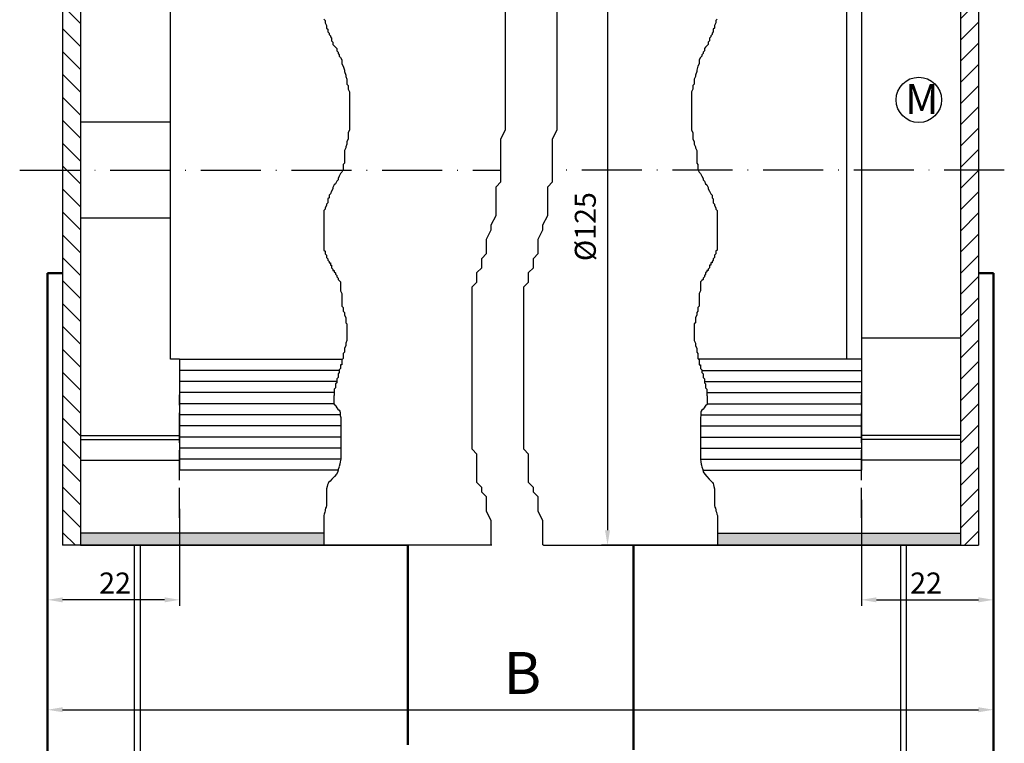
# Model space of a CAD drawing. Units: millimetres. Extents: x 376 to 837, y 611 to 2381.
# Drawn here: x 636 to 800, y 1286 to 1407 of the extents above; entities that cross this region are included whole.
import ezdxf

# ---------------------------------------------------------------- set-up
doc = ezdxf.new("R2010")
doc.units = ezdxf.units.MM
doc.linetypes.add('GEN3', pattern=[6.25, 5, -1.25])
doc.linetypes.add('GEN7', pattern=[15, 10, -2.5, 0, -2.5])
for name, color, linetype in [('002628-0', 7, 'Continuous'), ('002628-5', 3, 'Continuous'), ('002628-8', 1, 'Continuous'), ('01230D-0', 7, 'Continuous'), ('02628-0', 7, 'Continuous'), ('02628-8', 1, 'Continuous'), ('02937-0', 7, 'Continuous'), ('02937-3', 6, 'GEN3'), ('02937-4', 3, 'Continuous'), ('10106-0', 7, 'Continuous'), ('10213-7', 4, 'GEN7')]:
    doc.layers.add(name, color=color, linetype=linetype)
doc.layers.add('AM_0', color=7, linetype='Continuous', lineweight=50)
doc.styles.get("Standard").update_dxf_attribs({"font": 'isocp.shx'})
doc.dimstyles.new('AM_DIN$0', dxfattribs={"dimtxt": 3.5, "dimasz": 2.5, "dimexe": 1, "dimexo": 0, "dimgap": 1.5, "dimtad": 1, "dimdsep": 46, "dimtxsty": 'Standard', "dimcen": 0, "dimclrd": 256, "dimclre": 256, "dimclrt": 2, "dimadec": 0, "dimazin": 2, "dimtp": 0.1, "dimtm": 0.1, "dimtfac": 0.71, "dimtmove": 0, "dimatfit": 3, "dimfxl": 1, "dimlwd": -1, "dimlwe": -1, "dimarcsym": 0})
doc.dimstyles.new('GEN-ISO', dxfattribs={"dimtxt": 3.5, "dimasz": 2.5, "dimexe": 1, "dimexo": 0, "dimgap": 0.6, "dimtad": 1, "dimdsep": 46, "dimtxsty": 'Standard', "dimcen": 0, "dimclrd": 256, "dimclre": 256, "dimclrt": 2, "dimadec": 0, "dimazin": 0, "dimtp": 0.1, "dimtm": 0.1, "dimtfac": 0.71, "dimtdec": 3, "dimtmove": 0, "dimatfit": 3, "dimfxl": 1, "dimtzin": 0, "dimarcsym": 0})
pattern_1 = [(135, (627.1815, 1199.7164), (-1.909188, -1.909188), [])]

# ---------------------------------------------------------------- blocks, each defined once
blk = doc.blocks.new('*D96')
at = {"layer": '002628-5', "lineweight": -2, "transparency": 16777216}
for p, q in [((640.48, 1364.59), (640.48, 1309.16)), ((662.48, 1325.35), (662.48, 1309.16)), ((659.98, 1310.16), (642.98, 1310.16))]:
    blk.add_line(p, q, dxfattribs=at)
at = {"layer": '002628-5', "transparency": 16777216}
for points in [[(642.98, 1310.58), (642.98, 1309.74), (640.48, 1310.16)], [(659.98, 1310.58), (659.98, 1309.74), (662.48, 1310.16)]]:
    blk.add_solid(points, dxfattribs=at)
at = {"layer": 'DEFPOINTS', "color": 0, "transparency": 16777216}
for p in [(640.48, 1364.59), (662.48, 1325.35), (640.48, 1310.16)]:
    blk.add_point(p, dxfattribs=at)
at = {"layer": '002628-5', "color": 2, "transparency": 16777216, "insert": (651.72, 1312.51), "char_height": 3.5, "attachment_point": 5}
blk.add_mtext('22', dxfattribs=at)
blk = doc.blocks.new('*D97')
at = {"layer": '002628-5', "lineweight": -2, "transparency": 16777216}
for p, q in [((798.09, 1364.59), (798.09, 1309.16)), ((776.09, 1326.82), (776.09, 1309.16)), ((778.59, 1310.16), (795.59, 1310.16))]:
    blk.add_line(p, q, dxfattribs=at)
at = {"layer": '002628-5', "transparency": 16777216}
for points in [[(778.59, 1310.58), (778.59, 1309.74), (776.09, 1310.16)], [(795.59, 1310.58), (795.59, 1309.74), (798.09, 1310.16)]]:
    blk.add_solid(points, dxfattribs=at)
at = {"layer": 'DEFPOINTS', "color": 0, "transparency": 16777216}
for p in [(798.09, 1364.59), (776.09, 1326.82), (798.09, 1310.16)]:
    blk.add_point(p, dxfattribs=at)
at = {"layer": '002628-5', "color": 2, "transparency": 16777216, "insert": (786.85, 1312.51), "char_height": 3.5, "attachment_point": 5}
blk.add_mtext('22', dxfattribs=at)
blk = doc.blocks.new('*X42')
at = {"color": 0}
for p, q in [((1047.38, 718.58), (1049.29, 720.49)), ((1047.38, 715.04), (1050.38, 718.04)), ((1047.38, 711.51), (1050.38, 714.51)), ((1047.38, 707.97), (1050.38, 710.97)), ((1047.38, 704.43), (1050.38, 707.43)), ((1047.38, 700.9), (1050.38, 703.9)), ((1047.38, 697.36), (1050.38, 700.36)), ((1047.38, 693.83), (1050.38, 696.83)), ((1047.38, 690.29), (1050.38, 693.29)), ((1047.38, 686.76), (1050.38, 689.76)), ((1047.38, 683.22), (1050.38, 686.22)), ((1047.38, 679.69), (1050.38, 682.69)), ((1047.38, 676.15), (1050.38, 679.15)), ((1047.38, 672.61), (1050.38, 675.61)), ((1047.38, 669.08), (1050.38, 672.08)), ((1047.38, 665.54), (1050.38, 668.54)), ((1047.38, 662.01), (1050.38, 665.01)), ((1047.38, 658.47), (1050.38, 661.47)), ((1047.38, 654.94), (1050.38, 657.94)), ((1047.38, 651.4), (1050.38, 654.4)), ((1047.38, 647.87), (1050.38, 650.87)), ((1047.38, 644.33), (1050.38, 647.33)), ((1047.38, 640.8), (1050.38, 643.8)), ((1047.38, 637.26), (1050.38, 640.26)), ((1047.38, 633.72), (1050.38, 636.72)), ((1047.38, 630.19), (1050.38, 633.19)), ((1047.38, 626.65), (1050.38, 629.65)), ((1047.38, 623.12), (1050.38, 626.12)), ((1047.38, 619.58), (1050.38, 622.58)), ((1047.38, 616.05), (1050.38, 619.05)), ((1047.38, 612.51), (1050.38, 615.51)), ((1047.38, 608.98), (1050.38, 611.98)), ((1047.38, 605.44), (1050.38, 608.44)), ((1047.38, 601.9), (1050.38, 604.9)), ((1047.38, 598.37), (1050.38, 601.37)), ((1048.04, 595.49), (1050.38, 597.83))]:
    blk.add_line(p, q, dxfattribs=at)
blk = doc.blocks.new('*D103')
at = {"layer": '002628-5', "transparency": 16777216}
for p, q in [((752.46, 1444.25), (732.78, 1444.25)), ((733.78, 1441.75), (733.78, 1321.75)), ((752.09, 1319.25), (732.78, 1319.25))]:
    blk.add_line(p, q, dxfattribs=at)
for points in [[(733.36, 1441.75), (734.19, 1441.75), (733.78, 1444.25)], [(733.36, 1321.75), (734.19, 1321.75), (733.78, 1319.25)]]:
    blk.add_solid(points, dxfattribs=at)
at = {"layer": 'DEFPOINTS', "color": 0, "transparency": 16777216}
for p in [(752.46, 1444.25), (733.78, 1319.25), (752.09, 1319.25)]:
    blk.add_point(p, dxfattribs=at)
at = {"layer": '002628-5', "color": 2, "transparency": 16777216, "insert": (730.53, 1372.36), "char_height": 3.5, "attachment_point": 5, "rotation": 90}
blk.add_mtext('%%C125', dxfattribs=at)
blk = doc.blocks.new('*D104')
at = {"layer": '002628-5', "transparency": 16777216}
for p, q in [((640.48, 1309.16), (640.48, 1290.84)), ((798.09, 1309.16), (798.09, 1290.84)), ((642.98, 1291.84), (795.59, 1291.84))]:
    blk.add_line(p, q, dxfattribs=at)
for points in [[(642.98, 1292.26), (642.98, 1291.43), (640.48, 1291.84)], [(795.59, 1292.26), (795.59, 1291.43), (798.09, 1291.84)]]:
    blk.add_solid(points, dxfattribs=at)
at = {"layer": 'DEFPOINTS', "color": 0, "transparency": 16777216}
for p in [(640.48, 1309.16), (798.09, 1309.16), (798.09, 1291.84)]:
    blk.add_point(p, dxfattribs=at)

msp = doc.modelspace()

# ---------------------------------------------------------------- hatches: boundary and pattern name
at = {"layer": '002628-8'}
h = msp.add_hatch(dxfattribs=at)
h.set_pattern_fill('_U', color=256, scale=2.7, angle=135, style=0, pattern_type=0)
h.set_pattern_definition(pattern_1)
h.paths.add_polyline_path([(645.98499, 1371.04772), (645.98499, 1444.24772), (642.98499, 1444.24772), (642.98499, 1371.04772)])
h = msp.add_hatch(dxfattribs=at)
h.set_pattern_fill('_U', color=256, scale=2.7, angle=135, style=0, pattern_type=0)
h.set_pattern_definition(pattern_1)
h.paths.add_polyline_path([(642.98499, 1371.04772), (642.98499, 1319.24772), (645.98499, 1319.24772), (645.98499, 1371.04772)])
for points in [[(686.48447, 1321.24772), (645.98499, 1321.24772), (645.98499, 1319.24772), (686.48447, 1319.24772)], [(792.58592, 1319.24772), (792.58592, 1321.24772), (752.08644, 1321.24772), (752.08644, 1319.24772), (756.24905, 1319.24772)]]:
    msp.add_hatch(color=256, dxfattribs=at).paths.add_polyline_path(points)

# ---------------------------------------------------------------- linework, layer by layer
for p, q in [((642.98499, 1444.24772), (642.98499, 1371.04772)), ((645.98499, 1444.24772), (645.98499, 1392.44772)), ((792.58592, 1444.24772), (792.58592, 1365.74772)), ((795.58592, 1444.24772), (795.58592, 1365.74772)), ((776.08592, 1431.74772), (776.08592, 1331.74772)), ((660.98499, 1350.24772), (660.98499, 1413.24772)), ((792.58592, 1389.69772), (792.58592, 1376.89772)), ((792.58592, 1376.89772), (792.58592, 1373.79772)), ((792.58592, 1373.79772), (792.58592, 1356.74772)), ((642.98499, 1371.04772), (642.98499, 1365.74772)), ((645.98499, 1371.04772), (645.98499, 1365.74772)), ((645.98499, 1371.04772), (645.98499, 1356.74772)), ((642.98499, 1365.74772), (642.98499, 1362.89142)), ((645.98499, 1365.74772), (645.98499, 1362.89142)), ((792.58592, 1365.74772), (792.58592, 1362.89142)), ((795.58592, 1365.74772), (795.58592, 1362.89142)), ((645.98499, 1362.89142), (645.98499, 1319.24772)), ((792.58592, 1362.89142), (792.58592, 1319.24772)), ((792.58592, 1353.74772), (776.08592, 1353.74772)), ((662.48499, 1350.24772), (660.98499, 1350.24772)), ((662.48499, 1350.24772), (662.48499, 1331.74772)), ((686.48447, 1321.24772), (645.98499, 1321.24772)), ((752.08644, 1321.24772), (792.58592, 1321.24772)), ((714.51937, 1319.24772), (642.98499, 1319.24772)), ((654.98499, 1281.97101), (654.98499, 1319.24772)), ((655.98499, 1281.97101), (655.98499, 1319.24772)), ((723.11786, 1319.24772), (792.58592, 1319.24772)), ((782.58592, 1319.24772), (782.58592, 1280.70615)), ((783.58592, 1280.70615), (783.58592, 1319.24772))]:
    msp.add_line(p, q)
at = {"linetype": 'ByBlock'}
for p, q in [((640.48499, 1309.15871), (640.48499, 1286.50045)), ((798.08592, 1309.15871), (798.08592, 1286.50045))]:
    msp.add_line(p, q, dxfattribs=at)
at = {"layer": '002628-0'}
for p, q in [((660.98499, 1389.74772), (645.98499, 1389.74772)), ((660.98499, 1373.74772), (645.98499, 1373.74772)), ((645.98499, 1337.54697), (662.48499, 1337.54697)), ((792.58592, 1337.54697), (776.08592, 1337.54697)), ((645.98499, 1336.85623), (662.48499, 1336.85623)), ((792.58592, 1336.85623), (776.08592, 1336.85623))]:
    msp.add_line(p, q, dxfattribs=at)
at = {"layer": '01230D-0'}
msp.add_circle((785.64517, 1393.48332), 3.77607, dxfattribs=at)
at = {"layer": '02628-0'}
for p, q in [((642.98499, 1362.89142), (642.98499, 1319.24772)), ((795.58592, 1362.89142), (795.58592, 1319.24772)), ((688.87836, 1331.74772), (662.48499, 1331.74772)), ((749.69255, 1331.74772), (776.08592, 1331.74772)), ((645.98499, 1319.24772), (642.98499, 1319.24772)), ((645.98499, 1319.24772), (700.48499, 1319.24772)), ((792.58592, 1319.24772), (738.08592, 1319.24772)), ((792.58592, 1319.24772), (795.58592, 1319.24772))]:
    msp.add_line(p, q, dxfattribs=at)
at = {"layer": '02937-0'}
for p, q in [((773.58592, 1413.24772), (773.58592, 1350.24772)), ((662.48499, 1350.24772), (689.5828, 1350.24772)), ((776.08592, 1350.24772), (748.98811, 1350.24772))]:
    msp.add_line(p, q, dxfattribs=at)
at = {"layer": '02937-3'}
for p, q in [((662.48499, 1323.82995), (662.48499, 1344.32995)), ((776.08592, 1323.82995), (776.08592, 1344.32995))]:
    msp.add_line(p, q, dxfattribs=at)
at = {"layer": '02937-4'}
for p, q in [((716.80349, 1388.54645), (716.80349, 1417.97423)), ((725.40197, 1388.54645), (725.40197, 1417.97423)), ((686.53381, 1406.94299), (686.74656, 1406.73039)), ((686.74656, 1406.73039), (686.74656, 1406.30518)), ((686.74656, 1406.30518), (686.95931, 1405.87997)), ((751.82435, 1406.30518), (751.6116, 1405.87997)), ((752.0371, 1406.94299), (751.82435, 1406.73039)), ((751.82435, 1406.73039), (751.82435, 1406.30518)), ((686.95931, 1405.87997), (686.95931, 1405.45476)), ((686.95931, 1405.45476), (687.17206, 1405.24215)), ((687.17206, 1405.24215), (687.17206, 1404.81694)), ((687.17206, 1404.81694), (687.3848, 1404.60433)), ((687.3848, 1404.60433), (687.3848, 1404.39173)), ((687.3848, 1404.39173), (687.59756, 1404.17912)), ((751.18611, 1404.39173), (750.97335, 1404.17912)), ((751.39885, 1404.81694), (751.18611, 1404.60433)), ((751.18611, 1404.60433), (751.18611, 1404.39173)), ((751.6116, 1405.45476), (751.39885, 1405.24215)), ((751.39885, 1405.24215), (751.39885, 1404.81694)), ((751.6116, 1405.87997), (751.6116, 1405.45476)), ((687.59756, 1404.17912), (687.59756, 1403.96652)), ((687.59756, 1403.96652), (687.8103, 1403.75391)), ((687.8103, 1403.75391), (687.8103, 1403.3287)), ((687.8103, 1403.3287), (688.02305, 1403.11609)), ((688.02305, 1403.11609), (688.02305, 1402.69088)), ((750.76061, 1403.3287), (750.54786, 1403.11609)), ((750.54786, 1403.11609), (750.54786, 1402.69088)), ((750.97335, 1403.96652), (750.76061, 1403.75391)), ((750.76061, 1403.75391), (750.76061, 1403.3287)), ((750.97335, 1404.17912), (750.97335, 1403.96652)), ((688.02305, 1402.69088), (688.23581, 1402.47828)), ((688.23581, 1402.47828), (688.44855, 1402.26567)), ((688.44855, 1402.26567), (688.66131, 1402.05307)), ((688.66131, 1402.05307), (688.66131, 1401.62786)), ((688.66131, 1401.62786), (688.87405, 1401.41525)), ((688.87405, 1401.41525), (688.87405, 1401.20264)), ((688.87405, 1401.20264), (689.0868, 1400.99004)), ((749.69686, 1401.20264), (749.48411, 1400.99004)), ((749.9096, 1401.62786), (749.69686, 1401.41525)), ((749.69686, 1401.41525), (749.69686, 1401.20264)), ((750.12236, 1402.26567), (749.9096, 1402.05307)), ((749.9096, 1402.05307), (749.9096, 1401.62786)), ((750.3351, 1402.47828), (750.12236, 1402.26567)), ((750.54786, 1402.69088), (750.3351, 1402.47828)), ((689.0868, 1400.99004), (689.0868, 1400.77743)), ((689.0868, 1400.77743), (689.29954, 1400.56482)), ((689.29954, 1400.56482), (689.5123, 1400.13962)), ((689.5123, 1400.13962), (689.5123, 1399.5018)), ((689.5123, 1399.5018), (689.72505, 1399.07658)), ((749.05861, 1399.5018), (748.84586, 1399.07658)), ((749.27137, 1400.56482), (749.05861, 1400.13962)), ((749.05861, 1400.13962), (749.05861, 1399.5018)), ((749.48411, 1400.77743), (749.27137, 1400.56482)), ((749.48411, 1400.99004), (749.48411, 1400.77743)), ((689.72505, 1399.07658), (689.93779, 1398.43877)), ((689.93779, 1398.43877), (689.93779, 1398.22616)), ((689.93779, 1398.22616), (690.15055, 1397.58834)), ((748.63312, 1398.22616), (748.42036, 1397.58834)), ((748.84586, 1399.07658), (748.63312, 1398.43877)), ((748.63312, 1398.43877), (748.63312, 1398.22616)), ((690.15055, 1397.58834), (690.15055, 1397.37574)), ((690.15055, 1397.37574), (690.36329, 1396.95053)), ((690.36329, 1396.95053), (690.36329, 1396.1001)), ((748.42036, 1397.37574), (748.20762, 1396.95053)), ((748.20762, 1396.95053), (748.20762, 1396.1001)), ((748.42036, 1397.58834), (748.42036, 1397.37574)), ((690.36329, 1396.1001), (690.57605, 1395.8875)), ((690.57605, 1395.8875), (690.57605, 1395.24968)), ((690.57605, 1395.24968), (690.78879, 1394.82447)), ((690.78879, 1394.82447), (690.78879, 1388.4463)), ((747.99486, 1395.24968), (747.78212, 1394.82447)), ((747.78212, 1394.82447), (747.78212, 1388.4463)), ((748.20762, 1396.1001), (747.99486, 1395.8875)), ((747.99486, 1395.8875), (747.99486, 1395.24968)), ((690.78879, 1388.4463), (690.57605, 1388.02109)), ((690.57605, 1388.02109), (690.57605, 1386.95806)), ((716.00753, 1386.95576), (716.80349, 1388.54645)), ((724.60601, 1386.95576), (725.40197, 1388.54645)), ((747.78212, 1388.4463), (747.99486, 1388.02109)), ((747.99486, 1388.02109), (747.99486, 1386.95806)), ((690.57605, 1386.95806), (690.36329, 1386.53285)), ((690.36329, 1386.53285), (690.36329, 1386.10763)), ((716.00753, 1379.79765), (716.00753, 1386.95576)), ((724.60601, 1379.79765), (724.60601, 1386.95576)), ((747.99486, 1386.95806), (748.20762, 1386.53285)), ((748.20762, 1386.53285), (748.20762, 1386.10763)), ((690.15055, 1385.46982), (689.93779, 1385.04461)), ((689.93779, 1385.04461), (689.93779, 1382.91855)), ((690.36329, 1386.10763), (690.15055, 1385.68243)), ((690.15055, 1385.68243), (690.15055, 1385.46982)), ((748.20762, 1386.10763), (748.42036, 1385.68243)), ((748.42036, 1385.68243), (748.42036, 1385.46982)), ((748.42036, 1385.46982), (748.63312, 1385.04461)), ((748.63312, 1385.04461), (748.63312, 1382.91855)), ((689.5123, 1381.43031), (689.29954, 1381.21771)), ((689.72505, 1381.85553), (689.5123, 1381.43031)), ((689.93779, 1382.91855), (689.72505, 1382.70595)), ((689.72505, 1382.70595), (689.72505, 1381.85553)), ((748.63312, 1382.91855), (748.84586, 1382.70595)), ((748.84586, 1382.70595), (748.84586, 1381.85553)), ((748.84586, 1381.85553), (749.05861, 1381.43031)), ((749.05861, 1381.43031), (749.27137, 1381.21771)), ((688.66131, 1379.94207), (688.44855, 1379.51686)), ((688.87405, 1380.15468), (688.66131, 1379.94207)), ((689.0868, 1380.79249), (688.87405, 1380.36728)), ((688.87405, 1380.36728), (688.87405, 1380.15468)), ((689.29954, 1381.21771), (689.0868, 1380.79249)), ((715.21157, 1379.00231), (716.00753, 1379.79765)), ((723.81005, 1379.00231), (724.60601, 1379.79765)), ((749.27137, 1381.21771), (749.48411, 1380.79249)), ((749.48411, 1380.79249), (749.69686, 1380.36728)), ((749.69686, 1380.36728), (749.69686, 1380.15468)), ((749.69686, 1380.15468), (749.9096, 1379.94207)), ((749.9096, 1379.94207), (750.12236, 1379.51686)), ((687.8103, 1378.24123), (687.59756, 1377.81602)), ((688.02305, 1378.66644), (687.8103, 1378.24123)), ((688.23581, 1379.30425), (688.02305, 1378.87904)), ((688.02305, 1378.87904), (688.02305, 1378.66644)), ((688.44855, 1379.51686), (688.23581, 1379.30425)), ((715.21157, 1374.23024), (715.21157, 1379.00231)), ((723.81005, 1374.23024), (723.81005, 1379.00231)), ((750.12236, 1379.51686), (750.3351, 1379.30425)), ((750.3351, 1379.30425), (750.54786, 1378.87904)), ((750.54786, 1378.87904), (750.54786, 1378.66644)), ((750.54786, 1378.66644), (750.76061, 1378.24123)), ((750.76061, 1378.24123), (750.97335, 1377.81602)), ((687.3848, 1377.1782), (687.17206, 1376.96559)), ((687.17206, 1376.96559), (687.17206, 1376.32778)), ((687.59756, 1377.81602), (687.3848, 1377.60341)), ((687.3848, 1377.60341), (687.3848, 1377.1782)), ((750.97335, 1377.81602), (751.18611, 1377.60341)), ((751.18611, 1377.60341), (751.18611, 1377.1782)), ((751.18611, 1377.1782), (751.39885, 1376.96559)), ((751.39885, 1376.96559), (751.39885, 1376.32778)), ((686.74656, 1375.26474), (686.53381, 1375.05214)), ((686.53381, 1375.05214), (686.53381, 1368.46136)), ((686.95931, 1375.90256), (686.74656, 1375.47735)), ((686.74656, 1375.47735), (686.74656, 1375.26474)), ((687.17206, 1376.32778), (686.95931, 1376.11517)), ((686.95931, 1376.11517), (686.95931, 1375.90256)), ((751.39885, 1376.32778), (751.6116, 1376.11517)), ((751.6116, 1376.11517), (751.6116, 1375.90256)), ((751.6116, 1375.90256), (751.82435, 1375.47735)), ((751.82435, 1375.47735), (751.82435, 1375.26474)), ((751.82435, 1375.26474), (752.0371, 1375.05214)), ((752.0371, 1375.05214), (752.0371, 1368.46136)), ((714.4156, 1372.63955), (715.21157, 1374.23024)), ((723.01408, 1372.63955), (723.81005, 1374.23024)), ((713.61964, 1370.25351), (714.4156, 1371.8442)), ((714.4156, 1371.8442), (714.4156, 1372.63955)), ((722.21812, 1370.25351), (723.01408, 1371.8442)), ((723.01408, 1371.8442), (723.01408, 1372.63955)), ((713.61964, 1367.86748), (713.61964, 1370.25351)), ((722.21812, 1367.86748), (722.21812, 1370.25351)), ((686.53381, 1368.46136), (686.74656, 1368.24876)), ((752.0371, 1368.46136), (751.82435, 1368.24876)), ((686.74656, 1368.24876), (686.74656, 1367.82354)), ((686.74656, 1367.82354), (686.95931, 1367.61094)), ((686.95931, 1367.61094), (686.95931, 1367.18573)), ((686.95931, 1367.18573), (687.17206, 1366.97312)), ((687.17206, 1366.97312), (687.17206, 1366.76052)), ((687.17206, 1366.76052), (687.3848, 1366.54791)), ((712.82368, 1367.07213), (713.61964, 1367.86748)), ((712.82368, 1365.48144), (712.82368, 1367.07213)), ((721.42216, 1367.07213), (722.21812, 1367.86748)), ((721.42216, 1365.48144), (721.42216, 1367.07213)), ((751.39885, 1366.76052), (751.18611, 1366.54791)), ((751.6116, 1367.18573), (751.39885, 1366.97312)), ((751.39885, 1366.97312), (751.39885, 1366.76052)), ((751.82435, 1367.82354), (751.6116, 1367.61094)), ((751.6116, 1367.61094), (751.6116, 1367.18573)), ((751.82435, 1368.24876), (751.82435, 1367.82354)), ((687.3848, 1366.54791), (687.3848, 1366.33531)), ((687.3848, 1366.33531), (687.59756, 1366.33531)), ((687.59756, 1366.33531), (687.59756, 1365.91009)), ((687.59756, 1365.91009), (687.8103, 1365.91009)), ((687.8103, 1365.91009), (687.8103, 1365.48488)), ((687.8103, 1365.48488), (688.02305, 1365.27228)), ((688.02305, 1365.27228), (688.02305, 1365.05967)), ((688.02305, 1365.05967), (688.23581, 1365.05967)), ((688.23581, 1365.05967), (688.23581, 1364.84707)), ((712.02771, 1364.68609), (712.82368, 1365.48144)), ((720.6262, 1364.68609), (721.42216, 1365.48144)), ((750.3351, 1365.05967), (750.3351, 1364.84707)), ((750.54786, 1365.05967), (750.3351, 1365.05967)), ((750.76061, 1365.48488), (750.54786, 1365.27228)), ((750.54786, 1365.27228), (750.54786, 1365.05967)), ((750.76061, 1365.91009), (750.76061, 1365.48488)), ((750.97335, 1365.91009), (750.76061, 1365.91009)), ((750.97335, 1366.33531), (750.97335, 1365.91009)), ((751.18611, 1366.33531), (750.97335, 1366.33531)), ((751.18611, 1366.54791), (751.18611, 1366.33531)), ((688.23581, 1364.84707), (688.44855, 1364.63446)), ((688.44855, 1364.63446), (688.44855, 1364.42185)), ((688.44855, 1364.42185), (688.66131, 1364.20925)), ((688.66131, 1364.20925), (688.66131, 1363.99665)), ((688.66131, 1363.99665), (688.87405, 1363.78404)), ((688.87405, 1363.78404), (688.87405, 1363.57143)), ((688.87405, 1363.57143), (689.0868, 1363.35883)), ((712.02771, 1363.0954), (712.02771, 1364.68609)), ((720.6262, 1363.0954), (720.6262, 1364.68609)), ((749.69686, 1363.57143), (749.48411, 1363.35883)), ((749.9096, 1363.99665), (749.69686, 1363.78404)), ((749.69686, 1363.78404), (749.69686, 1363.57143)), ((750.12236, 1364.42185), (749.9096, 1364.20925)), ((749.9096, 1364.20925), (749.9096, 1363.99665)), ((750.3351, 1364.84707), (750.12236, 1364.63446)), ((750.12236, 1364.63446), (750.12236, 1364.42185)), ((689.0868, 1363.35883), (689.29954, 1363.14622)), ((689.29954, 1363.14622), (689.29954, 1361.65798)), ((711.23175, 1362.30006), (712.02771, 1363.0954)), ((711.23175, 1335.25832), (711.23175, 1362.30006)), ((719.83023, 1362.30006), (720.6262, 1363.0954)), ((719.83023, 1335.25832), (719.83023, 1362.30006)), ((749.48411, 1363.35883), (749.27137, 1363.14622)), ((749.27137, 1363.14622), (749.27137, 1361.65798)), ((689.29954, 1361.65798), (689.5123, 1361.23277)), ((689.5123, 1361.23277), (689.5123, 1359.10671)), ((749.27137, 1361.65798), (749.05861, 1361.23277)), ((749.05861, 1361.23277), (749.05861, 1359.10671)), ((689.5123, 1359.10671), (689.72505, 1358.89411)), ((689.72505, 1358.89411), (689.72505, 1358.25629)), ((749.05861, 1359.10671), (748.84586, 1358.89411)), ((748.84586, 1358.89411), (748.84586, 1358.25629)), ((689.72505, 1358.25629), (689.93779, 1358.04368)), ((689.93779, 1358.04368), (689.93779, 1357.61847)), ((689.93779, 1357.61847), (690.15055, 1357.19326)), ((690.15055, 1357.19326), (690.15055, 1356.34284)), ((748.63312, 1357.61847), (748.42036, 1357.19326)), ((748.42036, 1357.19326), (748.42036, 1356.34284)), ((748.84586, 1358.25629), (748.63312, 1358.04368)), ((748.63312, 1358.04368), (748.63312, 1357.61847)), ((690.15055, 1356.34284), (690.36329, 1356.13023)), ((690.36329, 1356.13023), (690.36329, 1353.36636)), ((748.42036, 1356.34284), (748.20762, 1356.13023)), ((748.20762, 1356.13023), (748.20762, 1353.36636)), ((690.15055, 1352.51594), (689.93779, 1352.09072)), ((689.93779, 1352.09072), (689.93779, 1351.4529)), ((690.36329, 1353.36636), (690.15055, 1352.94114)), ((690.15055, 1352.94114), (690.15055, 1352.51594)), ((748.20762, 1353.36636), (748.42036, 1352.94114)), ((748.42036, 1352.94114), (748.42036, 1352.51594)), ((748.42036, 1352.51594), (748.63312, 1352.09072)), ((748.63312, 1352.09072), (748.63312, 1351.4529)), ((689.72505, 1350.38988), (689.5123, 1350.17727)), ((689.93779, 1351.4529), (689.72505, 1351.2403)), ((689.72505, 1351.2403), (689.72505, 1350.38988)), ((748.63312, 1351.4529), (748.84586, 1351.2403)), ((748.84586, 1351.2403), (748.84586, 1350.38988)), ((748.84586, 1350.38988), (749.05861, 1350.17727)), ((689.29954, 1348.68903), (689.0868, 1348.47642)), ((689.5123, 1349.32684), (689.29954, 1349.32684)), ((689.29954, 1349.32684), (689.29954, 1348.68903)), ((689.5123, 1350.17727), (689.5123, 1349.32684)), ((749.05861, 1350.17727), (749.05861, 1349.32684)), ((749.05861, 1349.32684), (749.27137, 1349.32684)), ((749.27137, 1349.32684), (749.27137, 1348.68903)), ((749.27137, 1348.68903), (749.48411, 1348.47642)), ((689.0868, 1348.39772), (662.48499, 1348.39772)), ((688.87405, 1347.20079), (688.66131, 1346.98818)), ((688.66131, 1346.98818), (688.66131, 1346.35037)), ((689.0868, 1348.05122), (688.87405, 1347.8386)), ((688.87405, 1347.8386), (688.87405, 1347.20079)), ((689.0868, 1348.47642), (689.0868, 1348.05122)), ((749.48411, 1348.47642), (749.48411, 1348.05122)), ((749.48411, 1348.39772), (776.08592, 1348.39772)), ((749.48411, 1348.05122), (749.69686, 1347.8386)), ((749.69686, 1347.8386), (749.69686, 1347.20079)), ((749.69686, 1347.20079), (749.9096, 1346.98818)), ((749.9096, 1346.98818), (749.9096, 1346.35037)), ((688.66131, 1346.54772), (662.48499, 1346.54772)), ((688.44855, 1345.49994), (688.23581, 1345.28734)), ((688.66131, 1346.35037), (688.44855, 1346.13776)), ((688.44855, 1346.13776), (688.44855, 1345.49994)), ((749.9096, 1346.54772), (776.08592, 1346.54772)), ((749.9096, 1346.35037), (750.12236, 1346.13776)), ((750.12236, 1346.13776), (750.12236, 1345.49994)), ((750.12236, 1345.49994), (750.3351, 1345.28734)), ((688.23581, 1344.69772), (662.48499, 1344.69772)), ((688.23581, 1344.22431), (688.18958, 1344.17812)), ((688.18958, 1344.17812), (688.18958, 1342.83064)), ((688.23581, 1345.28734), (688.23581, 1344.22431)), ((750.3351, 1345.28734), (750.3351, 1344.22431)), ((750.3351, 1344.69772), (776.08592, 1344.69772)), ((750.3351, 1344.22431), (750.38133, 1344.17812)), ((750.38133, 1344.17812), (750.38133, 1342.83064)), ((688.18958, 1342.84772), (662.48499, 1342.84772)), ((688.18958, 1342.83064), (688.27077, 1342.66835)), ((688.27077, 1342.66835), (688.43316, 1342.58722)), ((688.43316, 1342.58722), (688.51436, 1342.42493)), ((688.51436, 1342.42493), (688.67674, 1342.1815)), ((688.67674, 1342.1815), (688.83914, 1341.93807)), ((749.89416, 1342.1815), (749.73177, 1341.93807)), ((750.05655, 1342.42493), (749.89416, 1342.1815)), ((750.13775, 1342.58722), (750.05655, 1342.42493)), ((750.30014, 1342.66835), (750.13775, 1342.58722)), ((750.38133, 1342.83064), (750.30014, 1342.66835)), ((750.38133, 1342.84772), (776.08592, 1342.84772)), ((689.24511, 1340.99772), (662.48499, 1340.99772)), ((688.83914, 1341.93807), (689.08272, 1341.77578)), ((689.08272, 1341.77578), (689.16392, 1341.61349)), ((689.16392, 1341.61349), (689.24511, 1341.4512)), ((689.24511, 1341.4512), (689.24511, 1340.8832)), ((689.24511, 1340.8832), (689.32631, 1340.55863)), ((689.32631, 1340.55863), (689.32631, 1333.58031)), ((749.3258, 1340.8832), (749.2446, 1340.55863)), ((749.2446, 1340.55863), (749.2446, 1333.58031)), ((749.40699, 1341.61349), (749.3258, 1341.4512)), ((749.3258, 1341.4512), (749.3258, 1340.8832)), ((749.3258, 1340.99772), (776.08592, 1340.99772)), ((749.48819, 1341.77578), (749.40699, 1341.61349)), ((749.73177, 1341.93807), (749.48819, 1341.77578)), ((689.32631, 1339.14772), (662.48499, 1339.14772)), ((749.2446, 1339.14772), (776.08592, 1339.14772)), ((689.32631, 1337.29772), (662.48499, 1337.29772)), ((749.2446, 1337.29772), (776.08592, 1337.29772)), ((688.87836, 1335.44772), (662.48499, 1335.44772)), ((689.32631, 1335.44772), (662.48499, 1335.44772)), ((712.02771, 1334.46297), (711.23175, 1335.25832)), ((712.02771, 1329.6909), (712.02771, 1334.46297)), ((720.6262, 1334.46297), (719.83023, 1335.25832)), ((720.6262, 1329.6909), (720.6262, 1334.46297)), ((749.2446, 1335.44772), (776.08592, 1335.44772)), ((749.69255, 1335.44772), (776.08592, 1335.44772)), ((645.98499, 1333.45773), (662.48499, 1333.45773)), ((689.32631, 1333.59772), (662.48499, 1333.59772)), ((689.08272, 1332.31334), (688.92033, 1331.90762)), ((689.16392, 1332.76888), (689.08272, 1332.36316)), ((689.24511, 1333.17459), (689.16392, 1332.76888)), ((689.32631, 1333.58031), (689.24511, 1333.17459)), ((749.2446, 1333.59772), (776.08592, 1333.59772)), ((749.2446, 1333.58031), (749.3258, 1333.17459)), ((749.3258, 1333.17459), (749.40699, 1332.76888)), ((749.40699, 1332.76888), (749.48819, 1332.36316)), ((749.48819, 1332.31334), (749.65058, 1331.90762)), ((792.58592, 1333.45773), (776.08592, 1333.45773)), ((688.27077, 1330.69047), (687.8648, 1330.28475)), ((688.59555, 1331.09618), (688.27077, 1330.69047)), ((688.83914, 1331.5019), (688.59555, 1331.09618)), ((688.92033, 1331.90762), (688.83914, 1331.5019)), ((749.65058, 1331.90762), (749.73177, 1331.5019)), ((749.73177, 1331.5019), (749.97536, 1331.09618)), ((749.97536, 1331.09618), (750.30014, 1330.69047)), ((750.30014, 1330.69047), (750.70611, 1330.28475)), ((687.05284, 1329.06761), (686.97165, 1328.66189)), ((687.13403, 1329.31104), (687.05284, 1329.06761)), ((687.21524, 1329.55447), (687.13403, 1329.31104)), ((687.29643, 1329.71676), (687.21524, 1329.55447)), ((687.54002, 1329.96018), (687.29643, 1329.71676)), ((687.8648, 1330.28475), (687.54002, 1329.96018)), ((712.82368, 1328.89556), (712.02771, 1329.6909)), ((721.42216, 1328.89556), (720.6262, 1329.6909)), ((750.70611, 1330.28475), (751.03089, 1329.96018)), ((751.03089, 1329.96018), (751.27448, 1329.71676)), ((751.27448, 1329.71676), (751.35567, 1329.55447)), ((751.35567, 1329.55447), (751.43688, 1329.31104)), ((751.43688, 1329.31104), (751.51807, 1329.06761)), ((751.51807, 1329.06761), (751.59926, 1328.66189)), ((686.97165, 1328.66189), (686.97165, 1325.90302)), ((712.82368, 1328.10021), (712.82368, 1328.89556)), ((713.61964, 1327.30487), (712.82368, 1328.10021)), ((713.61964, 1324.91883), (713.61964, 1327.30487)), ((721.42216, 1328.10021), (721.42216, 1328.89556)), ((722.21812, 1327.30487), (721.42216, 1328.10021)), ((722.21812, 1324.91883), (722.21812, 1327.30487)), ((751.59926, 1328.66189), (751.59926, 1325.90302)), ((686.97165, 1325.90302), (686.89046, 1325.57845)), ((751.59926, 1325.90302), (751.68045, 1325.57845)), ((686.56568, 1324.44244), (686.48447, 1324.19901)), ((686.48447, 1324.19901), (686.48447, 1319.24772)), ((686.64687, 1324.76702), (686.56568, 1324.44244)), ((686.72806, 1325.01044), (686.64687, 1324.76702)), ((686.80925, 1325.41616), (686.72806, 1325.17273)), ((686.72806, 1325.17273), (686.72806, 1325.01044)), ((686.89046, 1325.57845), (686.80925, 1325.41616)), ((714.4156, 1323.32814), (713.61964, 1324.91883)), ((723.01408, 1323.32814), (722.21812, 1324.91883)), ((751.68045, 1325.57845), (751.76166, 1325.41616)), ((751.76166, 1325.41616), (751.84285, 1325.17273)), ((751.84285, 1325.17273), (751.84285, 1325.01044)), ((751.84285, 1325.01044), (751.92404, 1324.76702)), ((751.92404, 1324.76702), (752.00523, 1324.44244)), ((752.00523, 1324.44244), (752.08644, 1324.19901)), ((752.08644, 1324.19901), (752.08644, 1319.24772)), ((714.4156, 1319.35141), (714.4156, 1323.32814)), ((723.01408, 1319.35141), (723.01408, 1323.32814)), ((714.51937, 1319.24772), (714.4156, 1319.35141)), ((723.11786, 1319.24772), (723.01408, 1319.35141))]:
    msp.add_line(p, q, dxfattribs=at)
at = {"layer": '10106-0'}
for p, q in [((645.98499, 1406.74772), (645.98499, 1371.04772)), ((792.58592, 1406.74772), (792.58592, 1389.69772))]:
    msp.add_line(p, q, dxfattribs=at)
at = {"layer": '10213-7'}
for p, q in [((635.8293, 1381.74772), (716.00753, 1381.74772)), ((799.89175, 1381.74772), (724.60601, 1381.74772))]:
    msp.add_line(p, q, dxfattribs=at)
at = {"layer": 'AM_0'}
for p, q in [((640.48499, 1319.24772), (640.48499, 1364.58919)), ((640.48499, 1364.58919), (642.98499, 1364.58919)), ((798.08592, 1364.58919), (795.58592, 1364.58919)), ((798.08592, 1319.24772), (798.08592, 1364.58919)), ((700.48499, 1319.24772), (700.48499, 1285.99772))]:
    msp.add_line(p, q, dxfattribs=at)
at = {"layer": 'AM_0', "linetype": 'ByBlock'}
for p, q in [((640.48499, 1283.98436), (640.48499, 1320.3564)), ((738.08592, 1285.13553), (738.08592, 1319.24772)), ((798.08592, 1283.12218), (798.08592, 1320.3564))]:
    msp.add_line(p, q, dxfattribs=at)
at = {"layer": 'DEFPOINTS', "color": 0, "linetype": 'ByBlock'}
for p in [(640.48499, 1310.15871), (798.08592, 1310.15871)]:
    msp.add_point(p, dxfattribs=at)

# ---------------------------------------------------------------- block references
at = {"layer": '02628-8'}
msp.add_blockref('*X42', (-254.79563, 723.75888), dxfattribs=at)

# ---------------------------------------------------------------- texts
at = {"layer": '01230D-0'}
msp.add_text('M', height=5, dxfattribs=at).set_placement((783.37818, 1391.10979))
at = {"layer": '02937-0'}
msp.add_text('B', height=7, dxfattribs=at).set_placement((716.44997, 1294.46889))

# ---------------------------------------------------------------- dimensions: what is measured, and where the dimension line sits
at = {"layer": '002628-5'}
dim = msp.add_linear_dim(base=(733.77635, 1319.24772), p1=(752.4626, 1444.24772), p2=(752.08644, 1319.24772), angle=90, dimstyle='AM_DIN$0', override={"dimpost": '%%C<>'}, dxfattribs=at)
dim.commit()
dim.dimension.update_dxf_attribs({"geometry": '*D103', "text_midpoint": (733.77635, 1372.36159), "dimtype": 160})
for base, p1, p2, picture, middle in [((640.48499, 1310.15871), (662.48499, 1325.35169), (640.48499, 1364.58919), '*D96', (651.71623, 1310.15871)), ((798.08592, 1310.15871), (776.08592, 1326.82497), (798.08592, 1364.58919), '*D97', (786.85468, 1310.15871))]:
    dim = msp.add_linear_dim(base=base, p1=p1, p2=p2, dimstyle='GEN-ISO', override={"dimscale": 1, "dimpost": '<>'}, dxfattribs=at)
    dim.commit()
    dim.dimension.update_dxf_attribs({"geometry": picture, "text_midpoint": middle, "dimtype": 160})
dim = msp.add_linear_dim(base=(798.08592, 1291.84218), p1=(640.48499, 1309.15871), p2=(798.08592, 1309.15871), text=' ', dimstyle='AM_DIN$0', override={"dimpost": ''}, dxfattribs=at)
dim.commit()
dim.dimension.update_dxf_attribs({"geometry": '*D104', "text_midpoint": (719.28545, 1291.84218)})

doc.saveas('drawing.dxf')
